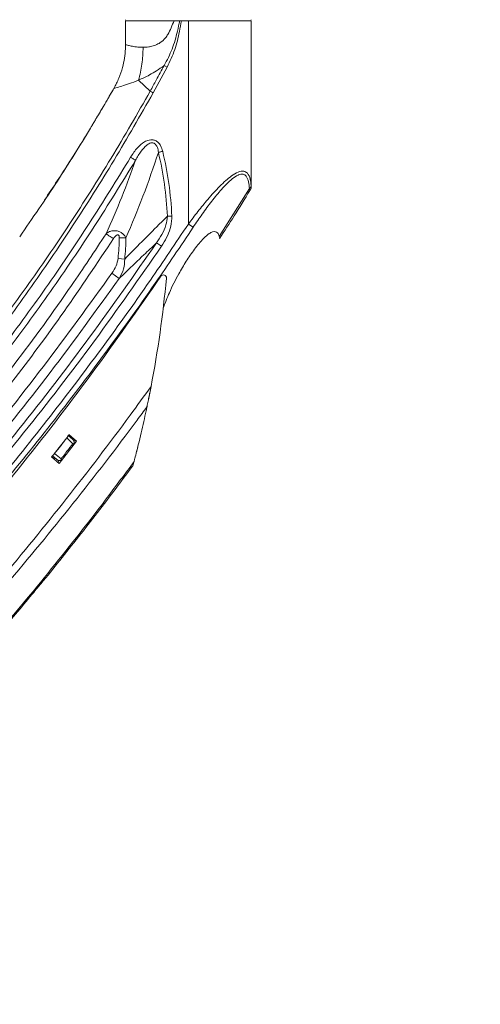
# Model space of a CAD drawing. Units: inches. Extents: x 2 to 66.2, y 1 to 43.2.
# Drawn here: x 14 to 18.6, y 14 to 23.8 of the extents above; entities that cross this region are included whole.
import ezdxf

# ---------------------------------------------------------------- set-up
doc = ezdxf.new("R2010")
doc.units = ezdxf.units.IN
doc.header["$LTSCALE"] = 4
doc.header["$MEASUREMENT"] = 0
doc.layers.add('LAYER_1', color=5, linetype='Continuous')
doc.styles.add('SLDTEXTSTYLE0', font='TXT', dxfattribs={"width": 0.75})
doc.dimstyles.new('SLDDIMSTYLE0', dxfattribs={"dimtxt": 0.5, "dimasz": 0.52, "dimexe": 0, "dimexo": 0.0625, "dimgap": 0.125, "dimtad": 0, "dimtih": 1, "dimtoh": 1, "dimrnd": 1e-09, "dimzin": 12, "dimdsep": 46, "dimtxsty": 'SLDTEXTSTYLE0', "dimsah": 1, "dimcen": 0.09, "dimadec": 0, "dimazin": 3, "dimlim": 1, "dimtp": 10.84, "dimtm": 9.2, "dimtfac": 1, "dimtofl": 0, "dimtmove": 0, "dimatfit": 3, "dimfxl": 0, "dimfrac": 2, "dimtolj": 1, "dimtzin": 4, "dimarcsym": 0})

# ---------------------------------------------------------------- blocks, each defined once
blk = doc.blocks.new('_D')
at = {"layer": 'LAYER_1'}
for p, q in [((28.44, 29.3121), (30.0089, 29.3121)), ((29.5089, 29.3121), (29.5089, 21.5831)), ((28.5506, 18.601), (28.4491, 18.601)), ((28.4491, 18.601), (28.4491, 17.308)), ((30.4671, 18.601), (30.5686, 18.601)), ((30.5686, 18.601), (30.5686, 17.308)), ((28.4491, 17.308), (28.5506, 17.308)), ((30.5686, 17.308), (30.4671, 17.308)), ((29.5089, 8.4577), (29.5089, 17.2064)), ((7.9368, 8.4577), (30.0089, 8.4577))]:
    blk.add_line(p, q, dxfattribs=at)
for points in [[(29.5089, 29.3121), (29.4289, 28.7921), (29.5889, 28.7921)], [(29.5089, 8.4577), (29.5889, 8.9777), (29.4289, 8.9777)]]:
    blk.add_solid(points, dxfattribs=at)
at = {"layer": 'LAYER_1', "char_height": 0.5, "attachment_point": 1, "style": 'SLDTEXTSTYLE0'}
for s, insert in [('HEIGHT ADJUST RANGE', (25.8352, 21.4339)), ('MANUAL (7") + DYNAMIC (13")', (24.6766, 20.6402)), ('31.69', (28.6776, 19.9936)), ('11.65', (28.6776, 19.3471)), ('805.0', (28.6776, 18.599)), ('296.0', (28.6776, 17.9525))]:
    blk.add_mtext(s, dxfattribs=dict(at, insert=insert))

msp = doc.modelspace()

# ---------------------------------------------------------------- linework, layer by layer
at = {"color": 7, "linetype": 'Continuous', "lineweight": 15}
for p, q in [((15.0538, 23.8145), (15.0538, 23.5762)), ((15.5364, 23.8145), (15.0538, 23.8145)), ((15.5364, 23.8145), (15.5938, 23.8145)), ((15.5837, 23.8145), (15.5364, 23.8145)), ((15.6103, 23.8145), (15.5938, 23.8145)), ((15.6103, 23.8145), (15.601, 23.8145)), ((15.6788, 23.8145), (15.6103, 23.8145)), ((15.6788, 21.7914), (15.6788, 23.8145)), ((16.3038, 23.8145), (15.6788, 23.8145)), ((16.3038, 23.8145), (16.3038, 22.1574)), ((15.4691, 23.3529), (15.3288, 23.0973)), ((15.4691, 23.3529), (15.4388, 23.3692)), ((15.1834, 23.2232), (15.2988, 23.114)), ((15.986, 21.6697), (16.2855, 22.1457)), ((15.4701, 21.8689), (15.5143, 21.8708)), ((15.6788, 21.7914), (15.727, 21.7595)), ((15.3625, 21.6051), (15.412, 21.5714)), ((14.9799, 21.4502), (15.0459, 21.444)), ((14.918, 21.3026), (14.9914, 21.2508)), ((15.2868, 20.0699), (15.2834, 20.053)), ((14.485, 19.6908), (14.4845, 19.6912)), ((14.485, 19.6908), (14.5249, 19.6527)), ((14.4911, 19.6983), (14.4852, 19.6907)), ((14.5654, 19.6318), (14.4911, 19.6983)), ((14.4911, 19.6983), (14.5628, 19.6341)), ((14.4706, 19.6675), (14.3458, 19.5062)), ((14.3923, 19.4093), (14.5654, 19.6318)), ((14.4694, 19.6659), (14.4706, 19.6675)), ((14.53, 19.608), (14.4694, 19.6659)), ((14.5628, 19.6341), (14.5654, 19.6318)), ((15.1809, 19.596), (15.1723, 19.561)), ((14.3266, 19.4869), (14.318, 19.4758)), ((14.3268, 19.4868), (14.3265, 19.487)), ((14.3665, 19.4542), (14.3268, 19.4868)), ((14.3458, 19.5062), (14.3491, 19.5096)), ((14.3491, 19.5096), (14.4134, 19.4568)), ((14.318, 19.4758), (14.3923, 19.4093))]:
    msp.add_line(p, q, dxfattribs=at)
at = {"color": 8, "linetype": 'Continuous', "lineweight": 15}
for p, q in [((14.5383, 19.6362), (14.5513, 19.6444)), ((14.3816, 19.4189), (14.3894, 19.4408)), ((14.1451, 18.1315), (14.1354, 18.1395))]:
    msp.add_line(p, q, dxfattribs=at)
at = {"color": 7, "linetype": 'Continuous', "lineweight": 15}
for centre, radius, start, end in [((15.065, 23.8245), 0.01, 181, 270), ((16.2926, 23.8245), 0.01, 270, 359), ((12.1166, 21.7222), 3.3567, 2.50448, 13.47822), ((12.1166, 21.7222), 3.4009, 2.50448, 13.47822), ((16.2641, 22.1782), 0.0389, 303.50223, 353.35839), ((16.2413, 22.1574), 0.0625, 328.26661, 0), ((12.1166, 21.7222), 2.8762, 354.57364, 358.68804), ((12.1166, 21.7222), 2.9425, 354.57364, 358.68801), ((4.1568, 22.3081), 11.3528, 349.17452, 354.67006), ((15.4307, 21.2563), 0.03, 354.67006, 145.69213), ((-11.3642, 39.4422), 32.5343, 322.21779, 322.56508)]:
    msp.add_arc(centre, radius, start, end, dxfattribs=at)
at = {"color": 8, "linetype": 'Continuous', "lineweight": 15}
for centre, start, end in [((14.5307, 19.6672), 143.81573, 162.75823), ((14.3521, 19.4454), 110.98905, 138.34352)]:
    msp.add_arc(centre, 0.0329, start, end, dxfattribs=at)
at = {"color": 7, "linetype": 'Continuous', "lineweight": 15}
for points, knots in [([(15.2288, 23.5497), (15.2469, 23.5503), (15.271, 23.551), (15.3128, 23.5585), (15.3518, 23.5701), (15.4038, 23.5961), (15.4468, 23.6337), (15.4941, 23.7076), (15.5179, 23.7677), (15.5364, 23.8145)], [0, 0, 0, 0, 0.155472, 0.205952, 0.329111, 0.452041, 0.602666, 0.690042, 1, 1, 1, 1]), ([(15.4388, 23.3692), (15.4668, 23.4228), (15.5235, 23.5312), (15.5654, 23.6843), (15.5862, 23.7796), (15.5938, 23.8145)], [0, 0, 0, 0, 0.381644, 0.773454, 1, 1, 1, 1]), ([(15.6103, 23.8145), (15.6038, 23.7782), (15.5864, 23.6812), (15.55, 23.5229), (15.4962, 23.4099), (15.4691, 23.3529)], [0, 0, 0, 0, 0.228123, 0.610224, 1, 1, 1, 1]), ([(15.0538, 23.5762), (15.0536, 23.5619), (15.0524, 23.4858), (15.0338, 23.3726), (14.9906, 23.2416), (14.9554, 23.1745), (14.9376, 23.1406)], [0, 0, 0, 0, 0.094349, 0.501482, 0.748634, 1, 1, 1, 1]), ([(14.9376, 23.1406), (14.9551, 23.1739), (14.9904, 23.241), (15.0337, 23.372), (15.0524, 23.4858), (15.0536, 23.5619), (15.0538, 23.5762)], [0, 0, 0, 0, 0.247153, 0.498518, 0.905651, 1, 1, 1, 1]), ([(15.0538, 23.5762), (15.0543, 23.576), (15.0559, 23.5755), (15.0723, 23.5709), (15.1078, 23.5628), (15.1591, 23.5529), (15.2053, 23.5508), (15.2288, 23.5497)], [0, 0, 0, 0, 0.12238, 0.33849, 0.561043, 0.777313, 1, 1, 1, 1]), ([(15.1834, 23.2232), (15.1966, 23.2761), (15.223, 23.3819), (15.2268, 23.4938), (15.2288, 23.5497)], [0, 0, 0, 0, 0.500022, 1, 1, 1, 1]), ([(15.4388, 23.3692), (15.4375, 23.3683), (15.3896, 23.3319), (15.302, 23.277), (15.2179, 23.2378), (15.1834, 23.2232), (15.1834, 23.2232)], [0, 0, 0, 0, 0.015578, 0.572848, 0.999993, 1, 1, 1, 1]), ([(15.2988, 23.114), (15.2988, 23.114), (15.3191, 23.1504), (15.3662, 23.2352), (15.4124, 23.3206), (15.4388, 23.3692)], [0, 0, 0, 0, 0.000008, 0.42937, 1, 1, 1, 1]), ([(15.1834, 23.2232), (15.1834, 23.2232), (15.1511, 23.2097), (15.09, 23.1868), (15.0093, 23.1612), (14.961, 23.1475), (14.9404, 23.1416), (14.9385, 23.1409), (14.9376, 23.1406)], [0, 0, 0, 0, 0.0000042, 0.2309324, 0.4616318, 0.7342794, 0.8854834, 1, 1, 1, 1]), ([(8.8967, 16.1076), (9.0737, 16.2281), (9.4275, 16.4692), (10.0017, 16.8977), (10.6178, 17.3942), (11.267, 17.9677), (11.8913, 18.5694), (12.4894, 19.1974), (13.0598, 19.8494), (13.5854, 20.5039), (14.0656, 21.153), (14.5036, 21.7937), (14.9152, 22.4455), (15.1737, 22.8897), (15.2988, 23.114), (15.2988, 23.114)], [0, 0, 0, 0, 0.0670378, 0.134076, 0.2243393, 0.3147664, 0.4052854, 0.4958149, 0.5862665, 0.6765461, 0.7586313, 0.8390782, 0.9195521, 0.9999998, 1, 1, 1, 1]), ([(14.9376, 23.1406), (14.9271, 23.1224), (14.9114, 23.095), (14.8929, 23.0631), (14.8837, 23.0472), (14.8432, 22.9775), (14.7844, 22.8778), (14.6195, 22.6035), (14.3715, 22.2039), (14.1277, 21.8499), (14.0012, 21.6664)], [0, 0, 0, 0, 0.0361394, 0.0542027, 0.0632311, 0.0677437, 0.1926423, 0.2620281, 0.6173081, 1, 1, 1, 1]), ([(14.2476, 22.0304), (14.3323, 22.1573), (14.4958, 22.4021), (14.692, 22.7229), (14.8369, 22.9662), (14.9077, 23.0888), (14.9376, 23.1406)], [0, 0, 0, 0, 0.35021, 0.675343, 0.86263, 1, 1, 1, 1]), ([(15.3288, 23.0973), (15.2008, 22.8733), (14.9447, 22.4253), (14.5303, 21.7699), (14.0936, 21.1276), (13.6163, 20.4785), (13.0969, 19.8266), (12.5328, 19.176), (11.9385, 18.5461), (11.3138, 17.9393), (10.6591, 17.3576), (10.0384, 16.8553), (9.4609, 16.4229), (9.1062, 16.1808), (8.9288, 16.0597)], [0, 0, 0, 0, 0.080609, 0.161217, 0.242238, 0.323257, 0.412914, 0.502608, 0.592261, 0.683434, 0.774652, 0.865822, 0.932871, 1, 1, 1, 1]), ([(15.104, 22.4565), (15.1257, 22.4893), (15.1638, 22.5471), (15.2294, 22.6049), (15.2822, 22.6282), (15.3203, 22.6318), (15.3518, 22.6241), (15.3811, 22.6035), (15.4082, 22.5671), (15.418, 22.5344), (15.4239, 22.5149)], [0, 0, 0, 0, 0.259132, 0.456187, 0.567118, 0.634166, 0.705566, 0.776705, 0.866231, 1, 1, 1, 1]), ([(15.3809, 22.5046), (15.3809, 22.5046), (15.3792, 22.5213), (15.3744, 22.5481), (15.3598, 22.5777), (15.3469, 22.5903), (15.3362, 22.5966), (15.3271, 22.5993), (15.3126, 22.6), (15.2899, 22.5945), (15.251, 22.5682), (15.2022, 22.5109), (15.1706, 22.458), (15.154, 22.4264), (15.154, 22.4264)], [0, 0, 0, 0, 0.000006, 0.135654, 0.218289, 0.262167, 0.278214, 0.317481, 0.336654, 0.394842, 0.501507, 0.710117, 0.999994, 1, 1, 1, 1]), ([(9.6387, 16.4291), (9.7976, 16.5469), (10.1155, 16.7826), (10.63, 17.196), (11.1807, 17.6697), (11.7603, 18.2109), (12.3118, 18.7682), (12.8353, 19.3399), (13.3315, 19.924), (13.8078, 20.5285), (14.2629, 21.1529), (14.6984, 21.7951), (14.9689, 22.2361), (15.104, 22.4565)], [0, 0, 0, 0, 0.072456, 0.144912, 0.241675, 0.338478, 0.435244, 0.528779, 0.622347, 0.715884, 0.810578, 0.905304, 1, 1, 1, 1]), ([(15.1541, 22.4265), (15.0185, 22.2055), (14.7474, 21.7634), (14.3107, 21.1194), (13.8543, 20.4932), (13.3766, 19.8871), (12.8791, 19.3013), (12.354, 18.7279), (11.8009, 18.169), (11.2197, 17.6262), (10.6673, 17.1511), (10.1513, 16.7365), (9.8324, 16.5001), (9.673, 16.3819)], [0, 0, 0, 0, 0.094684, 0.189398, 0.28408, 0.377614, 0.471179, 0.564711, 0.661484, 0.758294, 0.855065, 0.927533, 1, 1, 1, 1]), ([(14.8605, 21.6948), (14.9141, 21.817), (15.0218, 22.0623), (15.1099, 22.3048), (15.154, 22.4264)], [0, 0, 0, 0, 0.498425, 1, 1, 1, 1]), ([(15.3809, 22.5046), (15.3319, 22.3597), (15.2368, 22.0782), (15.1166, 21.7932), (15.0583, 21.6549)], [0, 0, 0, 0, 0.514798, 1, 1, 1, 1]), ([(15.6788, 21.7914), (15.7102, 21.8334), (15.7731, 21.9175), (15.8774, 22.0452), (15.9705, 22.1487), (16.0501, 22.2249), (16.1118, 22.2753), (16.1751, 22.3131), (16.2306, 22.3224), (16.2723, 22.2975), (16.2956, 22.2456), (16.3005, 22.1962), (16.3027, 22.1737)], [0, 0, 0, 0, 0.131389, 0.262681, 0.416844, 0.491764, 0.566519, 0.652895, 0.741332, 0.816065, 0.916275, 1, 1, 1, 1]), ([(16.2855, 22.1457), (16.2838, 22.168), (16.28, 22.2164), (16.2601, 22.2684), (16.2242, 22.2924), (16.1921, 22.2871), (16.1553, 22.2711), (16.116, 22.2445), (16.061, 22.1939), (15.9928, 22.1206), (15.9104, 22.0201), (15.8164, 21.8924), (15.7568, 21.8038), (15.727, 21.7595)], [0, 0, 0, 0, 0.083635, 0.181344, 0.252534, 0.328156, 0.336788, 0.420715, 0.495489, 0.570451, 0.713039, 0.856646, 1, 1, 1, 1]), ([(16.2944, 22.1246), (16.2944, 22.1247), (16.2941, 22.1252), (16.2916, 22.1311), (16.2875, 22.141), (16.2855, 22.1457)], [0, 0, 0, 0, 0.1799112, 0.6084501, 1, 1, 1, 1]), ([(16.3027, 22.1737), (16.3029, 22.1701), (16.3034, 22.1627), (16.3037, 22.158), (16.3038, 22.1576), (16.3038, 22.1574)], [0, 0, 0, 0, 0.40593, 0.826837, 1, 1, 1, 1]), ([(15.9893, 21.649), (16.038, 21.7235), (16.141, 21.8812), (16.2394, 22.0418), (16.2913, 22.1266)], [0, 0, 0, 0, 0.472566, 1, 1, 1, 1]), ([(15.0459, 21.444), (15.1024, 21.5013), (15.217, 21.6177), (15.3578, 21.7578), (15.4422, 21.8413), (15.4701, 21.8689)], [0, 0, 0, 0, 0.393872, 0.799617, 1, 1, 1, 1]), ([(15.3625, 21.6051), (15.3808, 21.6326), (15.418, 21.6882), (15.4583, 21.777), (15.4664, 21.8398), (15.4701, 21.8689)], [0, 0, 0, 0, 0.344317, 0.696855, 1, 1, 1, 1]), ([(15.5143, 21.8708), (15.5126, 21.8373), (15.5092, 21.7717), (15.4747, 21.6786), (15.44, 21.6135), (15.4169, 21.5788), (15.412, 21.5714)], [0, 0, 0, 0, 0.311998, 0.610121, 0.917231, 1, 1, 1, 1]), ([(8.9315, 14.2391), (8.9315, 14.2394), (8.9323, 14.2463), (8.9342, 14.2609), (8.9379, 14.2836), (8.9429, 14.3083), (8.9493, 14.3346), (8.9573, 14.362), (8.9669, 14.3905), (8.9783, 14.4196), (8.9916, 14.4494), (9.007, 14.4796), (9.0545, 14.5616), (9.149, 14.6862), (9.3041, 14.838), (9.4748, 14.9747), (9.6532, 15.104), (9.8328, 15.2318), (10.2185, 15.5432), (10.7876, 16.0643), (11.55, 16.7826), (12.2848, 17.5298), (12.9952, 18.2998), (13.646, 19.0552), (14.2412, 19.7912), (14.7838, 20.5045), (15.263, 21.1717), (15.5541, 21.6055), (15.6788, 21.7914)], [0, 0, 0, 0, 0.000078, 0.002064, 0.004335, 0.006821, 0.009482, 0.012291, 0.015235, 0.018308, 0.021505, 0.024827, 0.028277, 0.049384, 0.070543, 0.091996, 0.113678, 0.135367, 0.156829, 0.259502, 0.36226, 0.465045, 0.567799, 0.670469, 0.758359, 0.846267, 0.934157, 1, 1, 1, 1]), ([(15.727, 21.7595), (15.6019, 21.5734), (15.3097, 21.1391), (14.8287, 20.4714), (14.2836, 19.758), (13.6855, 19.0224), (13.0309, 18.2686), (12.3158, 17.5011), (11.5744, 16.7587), (10.8081, 16.0424), (10.0125, 15.3484), (9.4648, 14.9029), (9.1846, 14.6826), (9.1846, 14.6826)], [0, 0, 0, 0, 0.0694928, 0.1622432, 0.2550143, 0.3477649, 0.4560452, 0.5644226, 0.6728344, 0.7812151, 0.8894982, 0.9999998, 1, 1, 1, 1]), ([(10.0818, 16.5139), (10.2378, 16.6347), (10.5498, 16.8762), (11.0543, 17.2986), (11.5941, 17.7816), (12.1617, 18.3319), (12.7488, 18.947), (13.3486, 19.6319), (13.9526, 20.3909), (14.4546, 21.0809), (14.7467, 21.5226), (14.8605, 21.6948)], [0, 0, 0, 0, 0.083542, 0.167084, 0.278661, 0.390282, 0.501861, 0.638746, 0.775707, 0.912598, 1, 1, 1, 1]), ([(14.9339, 21.6472), (14.7721, 21.4042), (14.4485, 20.918), (13.9258, 20.2144), (13.3767, 19.5314), (12.7934, 18.866), (12.176, 18.2199), (11.5236, 17.5962), (10.8457, 16.9998), (10.3717, 16.6294), (10.1348, 16.4442)], [0, 0, 0, 0, 0.123104, 0.246313, 0.369517, 0.492614, 0.619401, 0.746315, 0.873222, 1, 1, 1, 1]), ([(14.8605, 21.6948), (14.8605, 21.6948), (14.8702, 21.7036), (14.8857, 21.7136), (14.9147, 21.7239), (14.9378, 21.7272), (14.9629, 21.7251), (14.98, 21.7213), (14.9962, 21.7152), (15.011, 21.7074), (15.0273, 21.6958), (15.0446, 21.6784), (15.0542, 21.6633), (15.0583, 21.6549), (15.0583, 21.6549)], [0, 0, 0, 0, 0.0000095, 0.1913153, 0.2552482, 0.4179333, 0.4869606, 0.5678806, 0.6315272, 0.6952648, 0.7703974, 0.8745229, 0.9999905, 1, 1, 1, 1]), ([(14.9921, 21.6564), (14.992, 21.6606), (14.9919, 21.6678), (14.9892, 21.6763), (14.9858, 21.6813), (14.9821, 21.6838), (14.9776, 21.6849), (14.9725, 21.6843), (14.9639, 21.6808), (14.9495, 21.6693), (14.9401, 21.656), (14.9339, 21.6472)], [0, 0, 0, 0, 0.1349838, 0.2259635, 0.280822, 0.3231979, 0.3655139, 0.4249181, 0.483856, 0.6562005, 1, 1, 1, 1]), ([(15.986, 21.6697), (15.9859, 21.6699), (15.9823, 21.6833), (15.973, 21.7041), (15.9491, 21.7188), (15.9198, 21.7156), (15.8799, 21.6944), (15.8339, 21.6541), (15.7847, 21.5995), (15.7251, 21.5234), (15.6563, 21.4223), (15.5713, 21.2773), (15.4901, 21.1194), (15.4477, 21.0058), (15.4284, 20.9541)], [0, 0, 0, 0, 0.0009935, 0.0580162, 0.1023136, 0.146767, 0.1888583, 0.261203, 0.3265988, 0.3921592, 0.5210052, 0.6501229, 0.8409799, 1, 1, 1, 1]), ([(15.986, 21.6697), (15.9877, 21.6636), (15.9911, 21.6513), (15.9933, 21.6448), (15.9927, 21.6466), (15.9927, 21.6467)], [0, 0, 0, 0, 0.490802, 0.983099, 1, 1, 1, 1]), ([(9.8999, 15.5356), (10.1982, 15.7954), (10.7947, 16.3152), (11.6499, 17.1352), (12.4737, 17.9832), (13.2564, 18.8542), (13.9989, 19.7478), (14.7036, 20.66), (15.1429, 21.2902), (15.3625, 21.6051)], [0, 0, 0, 0, 0.1448999, 0.2897992, 0.4338513, 0.5779027, 0.7186377, 0.8593721, 1, 1, 1, 1]), ([(15.412, 21.5714), (15.192, 21.2558), (14.7518, 20.6244), (14.0457, 19.7104), (13.3018, 18.815), (12.5175, 17.9423), (11.6921, 17.0927), (10.8353, 16.2711), (10.2376, 15.7503), (9.9388, 15.49)], [0, 0, 0, 0, 0.1406364, 0.2813751, 0.4221145, 0.5661646, 0.7102155, 0.8551074, 1, 1, 1, 1]), ([(15.3625, 21.6051), (15.3203, 21.5652), (15.2206, 21.4711), (15.0966, 21.3527), (15.0145, 21.2731), (14.9914, 21.2508)], [0, 0, 0, 0, 0.345903, 0.816446, 1, 1, 1, 1]), ([(14.918, 21.3026), (14.9338, 21.3266), (14.9636, 21.3721), (14.9747, 21.4252), (14.9799, 21.4502)], [0, 0, 0, 0, 0.528904, 1, 1, 1, 1]), ([(15.0459, 21.444), (15.0442, 21.4104), (15.0405, 21.3416), (15.0081, 21.2815), (14.9914, 21.2508)], [0, 0, 0, 0, 0.487567, 1, 1, 1, 1]), ([(15.4059, 21.2732), (15.1784, 20.9477), (14.7229, 20.2958), (13.9929, 19.352), (13.2299, 18.4335), (12.433, 17.5449), (11.602, 16.6861), (10.7431, 15.858), (10.1442, 15.3349), (9.846, 15.0744)], [0, 0, 0, 0, 0.142654, 0.285698, 0.428465, 0.571559, 0.714372, 0.857741, 1, 1, 1, 1]), ([(10.3156, 16.1543), (10.5284, 16.3473), (10.9541, 16.7334), (11.5726, 17.3351), (12.1758, 17.9534), (12.8274, 18.6605), (13.5183, 19.4632), (14.2409, 20.3657), (14.6924, 20.9905), (14.918, 21.3026)], [0, 0, 0, 0, 0.124546, 0.249092, 0.374026, 0.49896, 0.665892, 0.833069, 1, 1, 1, 1]), ([(14.9914, 21.2508), (14.7652, 20.9377), (14.3126, 20.3116), (13.5879, 19.4063), (12.8955, 18.6019), (12.2429, 17.8935), (11.6386, 17.2741), (11.0178, 16.6699), (10.5896, 16.2815), (10.3755, 16.0873)], [0, 0, 0, 0, 0.166944, 0.33388, 0.501062, 0.625601, 0.75014, 0.87507, 1, 1, 1, 1]), ([(10.4034, 14.8471), (10.6331, 15.0424), (11.1551, 15.4858), (11.9318, 16.22), (12.6027, 16.9045), (13.2283, 17.5826), (13.812, 18.2504), (14.4713, 19.0587), (14.9651, 19.7045), (15.2385, 20.0808), (15.3076, 20.1758)], [0, 0, 0, 0, 0.124566, 0.282977, 0.441396, 0.520523, 0.664146, 0.807813, 0.951442, 1, 1, 1, 1]), ([(15.3076, 20.1758), (15.3034, 20.1538), (15.2948, 20.1094), (15.2841, 20.0564), (15.2761, 20.0172), (15.2718, 19.9966), (15.2688, 19.9822), (15.2676, 19.9765), (15.267, 19.9736)], [0, 0, 0, 0, 0.3060348, 0.618003, 0.7527798, 0.8895952, 0.9445219, 1, 1, 1, 1]), ([(15.2946, 20.1088), (15.2942, 20.1069), (15.2925, 20.0982), (15.2903, 20.0874), (15.2882, 20.0765), (15.2873, 20.0721), (15.2868, 20.0699)], [0, 0, 0, 0, 0.130634, 0.60289, 0.800386, 1, 1, 1, 1]), ([(15.267, 19.9736), (15.2343, 19.9293), (14.9946, 19.6045), (14.5354, 19.0084), (13.8701, 18.2015), (13.2807, 17.5356), (12.7362, 16.9542), (12.2429, 16.4514), (11.6889, 15.9189), (11.094, 15.3772), (10.6715, 15.028), (10.4464, 14.842)], [0, 0, 0, 0, 0.023422, 0.171528, 0.319675, 0.467775, 0.549349, 0.658195, 0.76706, 0.875899, 1, 1, 1, 1]), ([(15.1387, 19.4298), (15.1414, 19.44), (15.1562, 19.4967), (15.1804, 19.5929), (15.2099, 19.7156), (15.2359, 19.829), (15.2545, 19.9145), (15.2644, 19.9609), (15.267, 19.9736)], [0, 0, 0, 0, 0.051584, 0.287791, 0.496844, 0.70672, 0.920022, 1, 1, 1, 1]), ([(14.4706, 19.6675), (14.4722, 19.6697), (14.4755, 19.6741), (14.4799, 19.6804), (14.4837, 19.6864), (14.4853, 19.6899), (14.4851, 19.6906), (14.485, 19.6908)], [0, 0, 0, 0, 0.1554131, 0.310106, 0.5279419, 0.83101, 1, 1, 1, 1]), ([(14.4134, 19.4568), (14.42, 19.4652), (14.4393, 19.4902), (14.4782, 19.5406), (14.5105, 19.5826), (14.53, 19.608)], [0, 0, 0, 0, 0.167172, 0.496699, 1, 1, 1, 1]), ([(14.5249, 19.6527), (14.5255, 19.6521), (14.5267, 19.6509), (14.5287, 19.6489), (14.531, 19.6465), (14.5327, 19.6447), (14.5335, 19.6439)], [0, 0, 0, 0, 0.183098, 0.374481, 0.686347, 1, 1, 1, 1]), ([(14.53, 19.608), (14.53, 19.608), (14.535, 19.6096), (14.539, 19.6119), (14.5429, 19.6141)], [0, 0, 0, 0, 0.011775, 1, 1, 1, 1]), ([(14.5335, 19.6439), (14.5342, 19.6431), (14.5357, 19.6415), (14.539, 19.637), (14.5424, 19.6301), (14.544, 19.6217), (14.5432, 19.6162), (14.5429, 19.6141)], [0, 0, 0, 0, 0.102315, 0.22985, 0.494954, 0.803487, 1, 1, 1, 1]), ([(14.3268, 19.4868), (14.3276, 19.487), (14.3288, 19.4873), (14.3341, 19.4925), (14.3397, 19.4987), (14.3438, 19.5038), (14.3458, 19.5062)], [0, 0, 0, 0, 0.3676, 0.632011, 0.825073, 1, 1, 1, 1]), ([(15.1723, 19.561), (15.1704, 19.5535), (15.1675, 19.5421), (15.1649, 19.5315), (15.1637, 19.5269), (15.1638, 19.5271), (15.1638, 19.5272)], [0, 0, 0, 0, 0.465378, 0.700944, 0.894734, 1, 1, 1, 1]), ([(14.1354, 18.1395), (14.3278, 18.3774), (14.5768, 18.6853), (14.9077, 19.1182), (15.05, 19.3101), (15.1387, 19.4298)], [0, 0, 0, 0, 0.561585, 0.726622, 1, 1, 1, 1]), ([(14.3762, 19.4468), (14.3752, 19.4475), (14.3733, 19.449), (14.3706, 19.4509), (14.3684, 19.4527), (14.3671, 19.4537), (14.3665, 19.4542)], [0, 0, 0, 0, 0.3231037, 0.6475921, 0.8217591, 1, 1, 1, 1]), ([(14.4103, 19.4423), (14.4084, 19.4415), (14.4032, 19.4395), (14.394, 19.439), (14.3856, 19.4413), (14.3796, 19.4444), (14.3772, 19.4461), (14.3762, 19.4468)], [0, 0, 0, 0, 0.170136, 0.461757, 0.741498, 0.891667, 1, 1, 1, 1]), ([(14.4103, 19.4423), (14.4111, 19.4445), (14.4125, 19.4488), (14.4132, 19.454), (14.4134, 19.4567), (14.4134, 19.4568)], [0, 0, 0, 0, 0.488125, 0.988337, 1, 1, 1, 1]), ([(15.1387, 19.4298), (15.1359, 19.4193), (15.1319, 19.4037), (15.128, 19.3891), (15.1264, 19.3831), (15.1264, 19.3831), (15.1264, 19.383)], [0, 0, 0, 0, 0.478023, 0.702342, 0.892962, 1, 1, 1, 1]), ([(14.1434, 18.1329), (14.1584, 18.1508), (14.3018, 18.3214), (14.5669, 18.6554), (14.8788, 19.0549), (15.0613, 19.3021), (15.1229, 19.3856)], [0, 0, 0, 0, 0.044063, 0.420471, 0.804257, 1, 1, 1, 1]), ([(10.9824, 14.874), (11.1438, 15.0182), (11.4665, 15.3065), (11.9381, 15.7533), (12.4003, 16.2104), (12.873, 16.7008), (13.4595, 17.3369), (13.8772, 17.8328), (14.1354, 18.1395)], [0, 0, 0, 0, 0.142849, 0.285697, 0.428851, 0.572005, 0.735364, 1, 1, 1, 1]), ([(10.983, 14.8759), (11.0916, 14.9717), (11.3495, 15.1993), (11.7473, 15.5697), (12.1781, 15.9855), (12.6007, 16.4113), (13.0154, 16.8463), (13.4215, 17.2908), (13.7985, 17.7191), (14.0355, 18.003), (14.1436, 18.1326)], [0, 0, 0, 0, 0.095646, 0.22714, 0.358918, 0.490963, 0.623259, 0.755787, 0.888527, 1, 1, 1, 1])]:
    msp.add_open_spline(points, degree=3, knots=knots, dxfattribs=at)
for points in [[(15.3288, 23.0973), (15.3235, 23.1002), (15.3128, 23.1062), (15.3035, 23.1114), (15.2988, 23.114)], [(15.1541, 22.4265), (15.1517, 22.4279), (15.147, 22.4307), (15.1348, 22.438), (15.1202, 22.4468), (15.1094, 22.4532), (15.104, 22.4565)], [(15.3809, 22.5046), (15.3839, 22.5053), (15.3898, 22.5067), (15.4005, 22.5093), (15.4119, 22.512), (15.4199, 22.5139), (15.4239, 22.5149)], [(14.8605, 21.6948), (14.8639, 21.6926), (14.8709, 21.688), (14.8887, 21.6765), (14.9102, 21.6625), (14.926, 21.6523), (14.9339, 21.6472)], [(14.9921, 21.6564), (14.9982, 21.6562), (15.0105, 21.6559), (15.0281, 21.6555), (15.0446, 21.6552), (15.0537, 21.655), (15.0583, 21.6549)]]:
    msp.add_open_spline(points, degree=3, dxfattribs=at)
at = {"color": 8, "linetype": 'Continuous', "lineweight": 15}
for points, knots in [([(14.5059, 19.6889), (14.5112, 19.6814), (14.5165, 19.6738), (14.5158, 19.6615), (14.5158, 19.6614)], [0, 0, 0, 0, 0.989958, 1, 1, 1, 1]), ([(14.3591, 19.4603), (14.3524, 19.459), (14.3431, 19.4573), (14.3364, 19.4602), (14.3345, 19.461)], [0, 0, 0, 0, 0.723914, 1, 1, 1, 1])]:
    msp.add_open_spline(points, degree=3, knots=knots, dxfattribs=at)

# ---------------------------------------------------------------- dimensions: what is measured, and where the dimension line sits
at = {"layer": 'LAYER_1'}
dim = msp.add_linear_dim(base=(29.5089, 29.3121), p1=(7.7368, 8.4577), p2=(28.24, 29.3121), angle=90, text='HEIGHT ADJUST RANGE\\PMANUAL (7") + DYNAMIC (13")\\P<>', dimstyle='SLDDIMSTYLE0', dxfattribs=at)
dim.commit()
dim.dimension.update_dxf_attribs({"geometry": '_D', "text_midpoint": (29.5089, 19.3948), "dimtype": 160})

doc.saveas('drawing.dxf')
